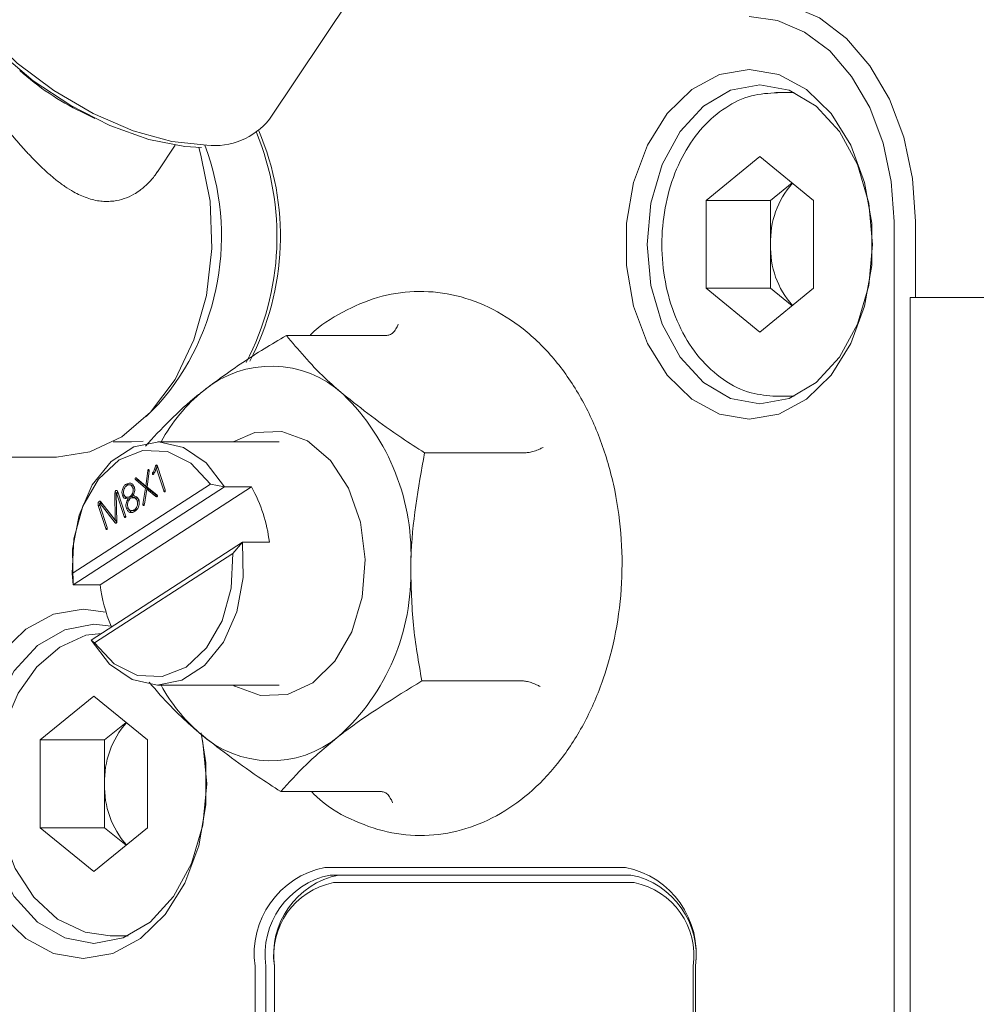
# Model space of a CAD drawing. Units: millimetres. Extents: x 0 to 639, y -1 to 558.
# Drawn here: x 92 to 104, y 42 to 55 of the extents above; entities that cross this region are included whole.
import ezdxf

# ---------------------------------------------------------------- set-up
doc = ezdxf.new("R2010")
doc.units = ezdxf.units.MM

msp = doc.modelspace()

# ---------------------------------------------------------------- linework, layer by layer
at = {"color": 7, "linetype": 'Continuous', "lineweight": 15}
for p, q in [((95.06688, 53.85703), (96.2951, 55.69216)), ((101.97723, 54.21123), (101.73659, 54.21123)), ((92.59156, 53.95407), (92.7682, 53.86758)), ((93.59441, 53.1672), (93.82784, 53.51596)), ((100.81736, 52.78858), (101.52446, 53.36593)), ((101.52446, 53.36593), (102.23157, 52.78858)), ((101.66588, 52.78858), (101.94873, 53.01952)), ((100.81736, 51.63388), (100.81736, 52.78858)), ((101.66588, 52.78858), (100.81736, 52.78858)), ((101.66588, 52.21123), (101.66588, 52.78858)), ((102.23157, 52.78858), (102.23157, 51.63388)), ((103.29223, 26.51123), (103.29223, 52.51123)), ((103.57507, 52.51123), (103.57507, 51.51123)), ((101.66588, 51.63388), (101.66588, 52.21123)), ((101.52446, 51.05653), (100.81736, 51.63388)), ((101.66588, 51.63388), (100.81736, 51.63388)), ((102.23157, 51.63388), (101.52446, 51.05653)), ((101.94873, 51.40294), (101.66588, 51.63388)), ((103.50436, 27.51123), (103.50436, 51.51123)), ((106.29116, 51.51123), (103.50436, 51.51123)), ((96.61363, 51.01302), (95.29021, 51.01302)), ((101.73659, 50.21123), (101.97723, 50.21123)), ((93.44528, 49.94339), (93.60858, 50.10669)), ((93.0097, 49.61123), (93.25131, 49.61123)), ((93.25131, 49.61123), (93.40438, 49.61992)), ((95.19586, 49.61123), (93.59886, 49.61123)), ((89.63093, 49.41123), (92.26136, 49.41123)), ((98.43374, 49.46778), (97.11031, 49.46778)), ((93.5929, 49.29207), (93.5666, 49.29207)), ((93.57781, 49.27025), (93.67562, 48.96779)), ((93.60001, 49.27025), (93.57781, 49.27025)), ((93.59489, 49.29207), (93.58771, 49.27025)), ((93.69398, 48.97967), (93.59306, 49.29176)), ((93.44093, 49.0291), (93.31647, 49.13383)), ((93.46457, 49.22841), (93.44093, 49.0291)), ((93.45766, 49.0155), (93.48403, 49.22935)), ((93.48392, 49.22841), (93.46457, 49.22841)), ((93.55035, 49.20289), (93.52956, 49.20289)), ((92.4717, 47.87776), (94.29052, 49.05411)), ((94.47743, 49.01931), (92.48502, 47.73068)), ((94.83099, 49.01931), (92.83857, 47.73068)), ((93.20847, 49.055), (93.17956, 49.02708)), ((93.20847, 49.055), (93.18018, 49.055)), ((93.25322, 49.04495), (93.21786, 49.04495)), ((93.2878, 49.00223), (93.26972, 49.00223)), ((93.30721, 49.11154), (93.43722, 49.00229)), ((93.3355, 49.11154), (93.30721, 49.11154)), ((93.3355, 49.11154), (93.46551, 49.00229)), ((93.43722, 49.00229), (93.40195, 48.79312)), ((93.42133, 48.79168), (93.45331, 48.98819)), ((93.46551, 49.00229), (93.43722, 49.00229)), ((93.45933, 49.0291), (93.44093, 49.0291)), ((93.45331, 48.98819), (93.57359, 48.89128)), ((93.48159, 48.98819), (93.45331, 48.98819)), ((93.58324, 48.91503), (93.45766, 49.0155)), ((93.46551, 49.00229), (93.46313, 48.98819)), ((93.48159, 48.98819), (93.59268, 48.89869)), ((94.29052, 49.05411), (94.47743, 49.01931)), ((94.47743, 49.01931), (94.83099, 49.01931)), ((93.03312, 48.93892), (93.03812, 48.58222)), ((93.05069, 48.93892), (93.03312, 48.93892)), ((93.05688, 48.55476), (93.05052, 48.93853)), ((93.07709, 48.94048), (93.05233, 48.94048)), ((93.05585, 48.93732), (93.1549, 48.63101)), ((93.07811, 48.93732), (93.05585, 48.93732)), ((93.17394, 48.64099), (93.07209, 48.95593)), ((93.15969, 48.91043), (93.1314, 48.91043)), ((93.19315, 48.86252), (93.20661, 48.86124)), ((93.19327, 48.88287), (93.22863, 48.88287)), ((93.23489, 48.86124), (93.20661, 48.86124)), ((93.26142, 48.89125), (93.22485, 48.88689)), ((93.26142, 48.89125), (93.23314, 48.89125)), ((93.29661, 48.8774), (93.26126, 48.8774)), ((93.26787, 48.89955), (93.26142, 48.89125)), ((93.29412, 48.89955), (93.26584, 48.89955)), ((93.59126, 48.89128), (93.57359, 48.89128)), ((93.69549, 48.96779), (93.67562, 48.96779)), ((92.81397, 48.77621), (92.9124, 48.47184)), ((92.83538, 48.77621), (92.81397, 48.77621)), ((92.93011, 48.48329), (92.83043, 48.79152)), ((92.86242, 48.80144), (92.83414, 48.80144)), ((92.83736, 48.80066), (93.03656, 48.54628)), ((92.86475, 48.80066), (92.83736, 48.80066)), ((93.03812, 48.58222), (92.84632, 48.82388)), ((93.21178, 48.73914), (93.1835, 48.73914)), ((93.32888, 48.73044), (93.31687, 48.7198)), ((93.35555, 48.83446), (93.32727, 48.83446)), ((93.42156, 48.79312), (93.40195, 48.79312)), ((92.93169, 48.71632), (93.05685, 48.55649)), ((93.17509, 48.63101), (93.1549, 48.63101)), ((93.24756, 48.70663), (93.28291, 48.70663)), ((92.93158, 48.47184), (92.9124, 48.47184)), ((93.0548, 48.54628), (93.03656, 48.54628)), ((93.05643, 48.58222), (93.03812, 48.58222)), ((92.72029, 47.00315), (94.71271, 48.29178)), ((94.71271, 48.29178), (94.58461, 48.1447)), ((95.06626, 48.29178), (94.71271, 48.29178)), ((94.58461, 48.1447), (92.76579, 46.96835)), ((92.48502, 47.73068), (92.4717, 47.87776)), ((92.83857, 47.73068), (92.48502, 47.73068)), ((92.61492, 47.41123), (92.91537, 47.37164)), ((92.76579, 46.96835), (92.72029, 47.00315)), ((93.59886, 46.41123), (95.19586, 46.41123)), ((98.39753, 46.46599), (97.0741, 46.46599)), ((92.04923, 45.68858), (92.75634, 46.26593)), ((92.75634, 46.26593), (93.46345, 45.68858)), ((92.89776, 45.68858), (93.1806, 45.91952)), ((92.04923, 44.53388), (92.04923, 45.68858)), ((92.89776, 45.68858), (92.04923, 45.68858)), ((92.89776, 45.11123), (92.89776, 45.68858)), ((93.46345, 45.68858), (93.46345, 44.53388)), ((92.89776, 44.53388), (92.89776, 45.11123)), ((96.54122, 45.00945), (95.21779, 45.00945)), ((92.75634, 43.95653), (92.04923, 44.53388)), ((92.89776, 44.53388), (92.04923, 44.53388)), ((93.46345, 44.53388), (92.75634, 43.95653)), ((93.1806, 44.30294), (92.89776, 44.53388)), ((95.7969, 44.01123), (99.7567, 44.01123)), ((99.82741, 43.91123), (95.86761, 43.91123)), ((99.86983, 43.81123), (95.91003, 43.81123)), ((92.96847, 43.11123), (93.20911, 43.11123)), ((94.87766, 36.31123), (94.87766, 42.71123)), ((95.01908, 42.71123), (95.01908, 36.31123)), ((95.13222, 42.71123), (95.13222, 36.31123)), ((100.64765, 36.31123), (100.64765, 42.71123)), ((100.67593, 42.71123), (100.67593, 36.31123))]:
    msp.add_line(p, q, dxfattribs=at)
at = {"color": 7, "linetype": 'Continuous', "lineweight": 15, "flags": 128}
for points in [[(90.74544, 56.74929), (90.65262, 56.52967), (90.64638, 56.1968), (90.76198, 55.81576), (90.99316, 55.40708), (91.32748, 54.99281), (91.7469, 54.59526), (92.22882, 54.23587), (92.74725, 53.93403), (93.27425, 53.70599), (93.78141, 53.56406), (94.24139, 53.51589)], [(94.17091, 53.48736), (93.95543, 53.49921), (93.47793, 53.59307), (92.96734, 53.77573), (92.45119, 54.03735), (91.95729, 54.36381), (91.51228, 54.73753), (91.14014, 55.13834), (90.86094, 55.54466), (90.68973, 55.93456), (90.63574, 56.28703), (90.63588, 56.29344)], [(101.52446, 55.41123), (101.92452, 55.35551), (102.3092, 55.19048), (102.66372, 54.92249), (102.97446, 54.56184), (103.22948, 54.12238), (103.41898, 53.62101), (103.53567, 53.07699), (103.57507, 52.51123)], [(103.29223, 52.51123), (103.25555, 53.03797), (103.1469, 53.54448), (102.97047, 54.01127), (102.73304, 54.42042), (102.44373, 54.7562), (102.11366, 55.00571), (101.75551, 55.15935), (101.38304, 55.21123)], [(101.38304, 54.51123), (101.77225, 54.4444), (102.13884, 54.24778), (102.46151, 53.93281), (102.7215, 53.51778), (102.9037, 53.02682), (102.99753, 52.48847), (102.99753, 51.934), (102.9037, 51.39564), (102.7215, 50.90468), (102.46151, 50.48966), (102.13884, 50.17468), (101.77225, 49.97806), (101.38304, 49.91123), (100.99383, 49.97806), (100.62724, 50.17468), (100.30457, 50.48966), (100.04459, 50.90468), (99.86238, 51.39564), (99.76855, 51.934), (99.76855, 52.48847), (99.86238, 53.02682), (100.04459, 53.51778), (100.30457, 53.93281), (100.62724, 54.24778), (100.99383, 54.4444), (101.38304, 54.51123)], [(101.52446, 54.31123), (101.14014, 54.23967), (100.782, 54.02988), (100.47446, 53.69615), (100.23848, 53.26123), (100.09014, 52.75475), (100.03954, 52.21123), (100.09014, 51.66771), (100.23848, 51.16123), (100.47446, 50.72631), (100.782, 50.39258), (101.14014, 50.18279), (101.52446, 50.11123), (101.90879, 50.18279), (102.26692, 50.39258), (102.57446, 50.72631), (102.81044, 51.16123), (102.95879, 51.66771), (103.00939, 52.21123), (102.95879, 52.75475), (102.81044, 53.26123), (102.57446, 53.69615), (102.26692, 54.02988), (101.90879, 54.23967), (101.52446, 54.31123)], [(92.26136, 49.41123), (92.26217, 49.41123), (92.70297, 49.47928), (93.12312, 49.67974), (93.50298, 50.00325), (93.82478, 50.43468), (94.07348, 50.95385), (94.23744, 51.53649), (94.30901, 52.15536), (94.28483, 52.78152), (94.16603, 53.38569), (94.13564, 53.48774)], [(94.58854, 49.61123), (94.87636, 49.735), (95.22841, 49.75022), (95.56923, 49.62454), (95.8712, 49.36817), (96.10987, 49.00187), (96.2659, 48.55531), (96.32665, 48.06467), (96.2872, 47.56971), (96.15073, 47.11051)], [(92.48502, 47.73068), (92.47518, 48.19746), (92.56107, 48.64838), (92.73536, 49.04502), (92.98321, 49.35359), (93.28351, 49.54782), (93.61067, 49.61114), (93.93682, 49.53818), (94.23419, 49.33513), (94.47743, 49.01931)], [(94.29052, 49.05411), (94.03133, 49.33169), (93.72487, 49.48521), (93.39992, 49.50023), (93.08702, 49.37534), (92.81557, 49.12229), (92.61107, 48.76484), (92.49274, 48.33658), (92.4717, 47.87776)], [(94.71271, 48.29178), (94.72254, 47.825), (94.63666, 47.37408), (94.46237, 46.97744), (94.21452, 46.66887), (93.91422, 46.47464), (93.58706, 46.41132), (93.2609, 46.48428), (92.96354, 46.68733), (92.72029, 47.00315)], [(92.76579, 46.96835), (93.02498, 46.69077), (93.33144, 46.53725), (93.65639, 46.52223), (93.96929, 46.64712), (94.24074, 46.90017), (94.44523, 47.25762), (94.56356, 47.68588), (94.58461, 48.1447)], [(94.17062, 45.78173), (94.2294, 45.38847), (94.2294, 44.834), (94.13558, 44.29564), (93.95337, 43.80468), (93.69338, 43.38966), (93.37072, 43.07468), (93.00413, 42.87806), (92.61492, 42.81123), (92.22571, 42.87806), (91.85912, 43.07468), (91.53645, 43.38966), (91.27646, 43.80468), (91.09426, 44.29564), (91.00043, 44.834), (91.00043, 45.38847), (91.09426, 45.92682), (91.27646, 46.41778), (91.53645, 46.83281), (91.85912, 47.14778), (92.22571, 47.3444), (92.61492, 47.41123), (92.61492, 47.41123)], [(92.98286, 47.18665), (92.75634, 47.21123), (92.37201, 47.13967), (92.01388, 46.92988), (91.70634, 46.59615), (91.47036, 46.16123), (91.32201, 45.65475), (91.27141, 45.11123), (91.32201, 44.56771), (91.47036, 44.06123), (91.70634, 43.62631), (92.01388, 43.29258), (92.37201, 43.08279), (92.75634, 43.01123), (93.14067, 43.08279), (93.4988, 43.29258), (93.80634, 43.62631), (94.04232, 44.06123), (94.19067, 44.56771), (94.24126, 45.11123), (94.19067, 45.65475), (94.16661, 45.76869)], [(92.85584, 47.09082), (92.64817, 47.06607), (92.30682, 46.90992), (92.00664, 46.6529), (91.75943, 46.30438), (91.58064, 45.88149), (91.48303, 45.41037), (91.47312, 44.92064), (91.55211, 44.44061), (91.71741, 43.99804), (91.96329, 43.61931), (92.27875, 43.33114), (92.64204, 43.15816), (92.96847, 43.11123), (92.96847, 43.11123)], [(96.15073, 47.11051), (95.92832, 46.72428), (95.63798, 46.44232), (95.30322, 46.28746), (94.95117, 46.27225), (94.61036, 46.39792), (94.58854, 46.41123)]]:
    msp.add_lwpolyline(points, dxfattribs=at)
at = {"color": 7, "linetype": 'Continuous', "lineweight": 15}
for centre, radius, start, end in [((94.21086, 57.25256), 3.67454, 228.560098, 243.852595), ((94.34357, 54.43795), 0.92771, 263.676052, 321.231105), ((91.58319, 52.31535), 3.58377, 332.419693, 22.461792), ((91.67981, 52.31501), 3.53221, 332.332573, 23.213001), ((91.06897, 52.31691), 3.3667, 318.967029, 20.865936), ((102.82366, 52.2515), 1.15848, 138.713157, 181.992053), ((102.82366, 52.17096), 1.15848, 178.007947, 221.286843), ((95.09153, 49.20884), 1.39866, 47.521857, 129.714242), ((95.6186, 48.54213), 2.24839, 129.1905, 151.608332), ((93.97792, 48.12123), 2.95411, 357.005161, 45.837208), ((93.11963, 48.06408), 1.9599, 6.671798, 29.169066), ((94.04511, 47.87522), 2.88435, 312.177299, 1.821119), ((94.86774, 47.97771), 2.04415, 186.94118, 202.767224), ((95.62222, 47.4795), 2.25118, 208.329178, 228.939779), ((94.05554, 45.1515), 1.15848, 138.713157, 181.992053), ((95.08806, 46.81362), 1.39866, 227.521857, 309.714242), ((94.05554, 45.07096), 1.15848, 178.007947, 221.286843), ((96.02671, 42.87373), 1.16048, 101.421754, 188.049467), ((99.52689, 42.87373), 1.16048, 351.950533, 78.578246), ((96.07974, 42.86123), 1.07121, 101.421754, 188.049467), ((96.19288, 42.86123), 1.07121, 101.421754, 188.049467), ((96.10449, 42.84873), 0.98195, 101.421754, 188.049467), ((99.61527, 42.86123), 1.07121, 351.950533, 78.578246), ((99.67538, 42.84873), 0.98195, 351.950533, 78.578246)]:
    msp.add_arc(centre, radius, start, end, dxfattribs=at)
for points, knots in [([(90.66975, 55.12452), (90.66604, 55.11834), (90.65771, 55.10449), (90.65594, 55.07678), (90.66221, 55.0406), (90.67886, 54.99571), (90.70651, 54.94052), (90.74489, 54.87538), (90.79206, 54.80252), (90.84644, 54.72304), (90.90663, 54.63807), (90.97495, 54.54393), (91.07801, 54.40451), (91.20233, 54.23987), (91.35568, 54.04155), (91.47612, 53.88956), (91.58471, 53.7565), (91.67034, 53.65403), (91.75972, 53.55025), (91.85281, 53.44621), (91.94757, 53.34518), (92.04693, 53.24523), (92.15107, 53.14809), (92.26069, 53.05554), (92.37319, 52.97212), (92.50793, 52.88793), (92.66609, 52.81537), (92.81397, 52.77927), (92.90082, 52.77626), (92.9279, 52.77532)], [0, 0, 0, 0, 0.02562842, 0.05741855, 0.08956294, 0.12494049, 0.16057935, 0.19710232, 0.23396318, 0.26673648, 0.30011767, 0.33382131, 0.36820318, 0.43981843, 0.48377104, 0.53995336, 0.56835831, 0.59700529, 0.62803841, 0.6592504, 0.69072452, 0.72255036, 0.75744301, 0.79257368, 0.82850088, 0.86473547, 0.91932484, 0.97484778, 1, 1, 1, 1]), ([(101.75618, 54.20657), (101.64166, 54.20039), (101.40399, 54.18757), (101.06597, 54.02382), (100.76227, 53.76473), (100.51394, 53.41282), (100.33454, 52.98768), (100.23636, 52.51293), (100.22636, 52.01824), (100.30604, 51.53316), (100.47267, 51.08616), (100.7198, 50.70368), (101.03587, 50.41523), (101.38528, 50.24093), (101.62665, 50.22052), (101.73659, 50.21123)], [0, 0, 0, 0, 0.06901992, 0.14323115, 0.21831968, 0.2953863, 0.37402367, 0.45335302, 0.53287043, 0.61263952, 0.69279013, 0.77343547, 0.8541338, 0.93355722, 1, 1, 1, 1]), ([(92.9279, 52.77532), (92.95847, 52.77651), (93.03548, 52.77951), (93.15565, 52.80901), (93.26871, 52.85994), (93.37375, 52.92754), (93.46917, 53.00986), (93.546, 53.09551), (93.58302, 53.15223), (93.59328, 53.16796)], [0, 0, 0, 0, 0.115030758, 0.289811634, 0.467862371, 0.582703555, 0.756532051, 0.932507636, 1, 1, 1, 1]), ([(95.61936, 45.00945), (95.65758, 44.97182), (95.82875, 44.80333), (96.1865, 44.60906), (96.67221, 44.44576), (97.17122, 44.41461), (97.65807, 44.50292), (98.11899, 44.70578), (98.54213, 45.01482), (98.91692, 45.42234), (99.23181, 45.91739), (99.47562, 46.4843), (99.63952, 47.10342), (99.71795, 47.75337), (99.70833, 48.41242), (99.61066, 49.05915), (99.42715, 49.67261), (99.16219, 50.23259), (98.82248, 50.71952), (98.41781, 51.11472), (97.96234, 51.40153), (97.47466, 51.5683), (96.97686, 51.60949), (96.48698, 51.53175), (96.02905, 51.32872), (95.73102, 51.1486), (95.60518, 51.01537), (95.60296, 51.01302)], [0, 0, 0, 0, 0.01254383, 0.0561709, 0.09903071, 0.14103202, 0.18251184, 0.22391775, 0.26575605, 0.30828999, 0.35144016, 0.39495975, 0.43862823, 0.48232561, 0.52605125, 0.56983937, 0.61372211, 0.65773329, 0.70185515, 0.74590977, 0.78958042, 0.83250476, 0.87456268, 0.91606203, 0.95745598, 0.99924887, 1, 1, 1, 1]), ([(96.61363, 51.01302), (96.62981, 51.01554), (96.66209, 51.02059), (96.70684, 51.05736), (96.74005, 51.10482), (96.75629, 51.14255), (96.7619, 51.15885), (96.76209, 51.15941)], [0, 0, 0, 0, 0.2558216, 0.51046721, 0.79746159, 0.99302136, 1, 1, 1, 1]), ([(95.29021, 51.01302), (95.09357, 50.89474), (94.6967, 50.65602), (94.36513, 50.40925), (94.19784, 50.28474)], [0, 0, 0, 0, 0.49545796, 1, 1, 1, 1]), ([(96.03605, 50.2404), (95.95574, 50.31065), (95.65678, 50.57217), (95.44505, 50.82679), (95.29021, 51.01302)], [0, 0, 0, 0, 0.26863361, 1, 1, 1, 1]), ([(94.19784, 50.28474), (94.176, 50.26747), (93.86491, 50.02154), (93.64156, 49.78055), (93.43389, 49.55647)], [0, 0, 0, 0, 0.07021477, 1, 1, 1, 1]), ([(97.11031, 49.46778), (97.00912, 49.53264), (96.61623, 49.78448), (96.28326, 50.04613), (96.03605, 50.2404)], [0, 0, 0, 0, 0.25755135, 1, 1, 1, 1]), ([(98.43374, 49.46778), (98.45145, 49.469), (98.48679, 49.47145), (98.55384, 49.48929), (98.61582, 49.51232), (98.65494, 49.53063), (98.67043, 49.53854), (98.67096, 49.53881)], [0, 0, 0, 0, 0.2558216, 0.51046721, 0.79746159, 0.99302136, 1, 1, 1, 1]), ([(96.928, 47.96689), (96.92859, 48.00247), (96.93705, 48.50931), (97.02683, 49.00598), (97.11031, 49.46778)], [0, 0, 0, 0, 0.07021477, 1, 1, 1, 1]), ([(93.48403, 49.22935), (93.48409, 49.23146), (93.48421, 49.23566), (93.48325, 49.24096), (93.48133, 49.24427), (93.47878, 49.24653), (93.47497, 49.24751), (93.47055, 49.24532), (93.46665, 49.23862), (93.4654, 49.23249), (93.46457, 49.22841)], [0, 0, 0, 0, 0.12537213, 0.25033913, 0.31303298, 0.37565406, 0.50046746, 0.62476256, 0.74969658, 1, 1, 1, 1]), ([(93.5666, 49.29207), (93.56153, 49.27383), (93.55247, 49.24128), (93.53655, 49.21461), (93.52956, 49.20289)], [0, 0, 0, 0, 0.56051824, 1, 1, 1, 1]), ([(93.54364, 49.18991), (93.55159, 49.20359), (93.5658, 49.22803), (93.57414, 49.25734), (93.57781, 49.27025)], [0, 0, 0, 0, 0.55944655, 1, 1, 1, 1]), ([(93.59306, 49.29176), (93.59149, 49.2954), (93.58915, 49.30087), (93.58451, 49.30649), (93.57989, 49.30804), (93.57553, 49.30597), (93.57029, 49.30159), (93.56807, 49.29587), (93.5666, 49.29207)], [0, 0, 0, 0, 0.25045773, 0.37567156, 0.50026137, 0.62538124, 0.75087434, 1, 1, 1, 1]), ([(93.31647, 49.13383), (93.31364, 49.13555), (93.3094, 49.13812), (93.30391, 49.13726), (93.3013, 49.13494), (93.29991, 49.13234), (93.29894, 49.12939), (93.29864, 49.12502), (93.30099, 49.11786), (93.30472, 49.11407), (93.30721, 49.11154)], [0, 0, 0, 0, 0.2501825, 0.37458207, 0.43732692, 0.50000675, 0.562771, 0.62547636, 0.75001928, 1, 1, 1, 1]), ([(93.32759, 49.12448), (93.32794, 49.12299), (93.32924, 49.11738), (93.33284, 49.11401), (93.3355, 49.11154)], [0, 0, 0, 0, 0.26482781, 1, 1, 1, 1]), ([(93.52956, 49.20289), (93.52882, 49.20133), (93.52735, 49.19821), (93.52618, 49.1927), (93.52694, 49.18696), (93.52916, 49.1832), (93.53158, 49.18156), (93.53427, 49.18121), (93.53873, 49.1836), (93.54168, 49.18739), (93.54364, 49.18991)], [0, 0, 0, 0, 0.12543571, 0.25058663, 0.37526369, 0.50044519, 0.5628947, 0.62548359, 0.7501009, 1, 1, 1, 1]), ([(93.18018, 49.055), (93.16997, 49.04664), (93.14957, 49.02993), (93.13069, 48.99084), (93.12323, 48.9482), (93.12868, 48.92302), (93.1314, 48.91043)], [0, 0, 0, 0, 0.280600579, 0.560302878, 0.780189931, 1, 1, 1, 1]), ([(93.15047, 48.92277), (93.14796, 48.93519), (93.14293, 48.96005), (93.1533, 48.99428), (93.16846, 49.01913), (93.18084, 49.02891), (93.18704, 49.03381)], [0, 0, 0, 0, 0.27906261, 0.55831099, 0.77905215, 1, 1, 1, 1]), ([(93.28879, 49.01456), (93.2824, 49.02884), (93.26964, 49.05733), (93.22683, 49.07597), (93.19788, 49.06296), (93.18018, 49.055)], [0, 0, 0, 0, 0.280631897, 0.560094062, 1, 1, 1, 1]), ([(93.18704, 49.03381), (93.19549, 49.03811), (93.21239, 49.04669), (93.23807, 49.04477), (93.25895, 49.02824), (93.26613, 49.01091), (93.26972, 49.00223)], [0, 0, 0, 0, 0.28063616, 0.56044897, 0.77975893, 1, 1, 1, 1]), ([(93.26972, 49.00223), (93.27178, 48.98991), (93.2759, 48.96529), (93.26311, 48.92173), (93.24451, 48.90282), (93.23314, 48.89125)], [0, 0, 0, 0, 0.27999328, 0.55948906, 1, 1, 1, 1]), ([(93.24959, 49.04331), (93.25588, 49.04377), (93.26647, 49.04454), (93.27501, 49.036), (93.27847, 49.03253)], [0, 0, 0, 0, 0.59393006, 1, 1, 1, 1]), ([(93.26584, 48.89955), (93.27176, 48.9081), (93.28359, 48.92518), (93.29315, 48.95639), (93.29452, 48.98752), (93.2907, 49.00554), (93.28879, 49.01456)], [0, 0, 0, 0, 0.28030679, 0.55972921, 0.77974012, 1, 1, 1, 1]), ([(93.07209, 48.95593), (93.06921, 48.96187), (93.06488, 48.9708), (93.05494, 48.97464), (93.04755, 48.97272), (93.04085, 48.96788), (93.03448, 48.95662), (93.03367, 48.946), (93.03312, 48.93892)], [0, 0, 0, 0, 0.24908677, 0.37413013, 0.49941436, 0.6247893, 0.75019888, 1, 1, 1, 1]), ([(93.05052, 48.93853), (93.05065, 48.93888), (93.05091, 48.93958), (93.05157, 48.94038), (93.05243, 48.94057), (93.05405, 48.9399), (93.05505, 48.93847), (93.05585, 48.93732)], [0, 0, 0, 0, 0.12864915, 0.24977478, 0.37641089, 0.50142401, 1, 1, 1, 1]), ([(93.06719, 48.96334), (93.06634, 48.96199), (93.06219, 48.9554), (93.06175, 48.94622), (93.06141, 48.93892)], [0, 0, 0, 0, 0.20514965, 1, 1, 1, 1]), ([(93.1314, 48.91043), (93.13569, 48.90036), (93.14424, 48.88025), (93.1618, 48.8647), (93.17257, 48.86433), (93.17505, 48.86424)], [0, 0, 0, 0, 0.43606439, 0.87033444, 1, 1, 1, 1]), ([(93.23314, 48.89125), (93.21538, 48.88478), (93.19066, 48.87577), (93.16099, 48.89694), (93.15399, 48.91414), (93.15047, 48.92277)], [0, 0, 0, 0, 0.55964193, 0.77918997, 1, 1, 1, 1]), ([(93.16751, 48.89507), (93.16957, 48.89038), (93.17608, 48.8756), (93.18789, 48.86927), (93.19595, 48.86495)], [0, 0, 0, 0, 0.31703976, 1, 1, 1, 1]), ([(93.20661, 48.86124), (93.196, 48.84092), (93.18122, 48.81258), (93.17703, 48.76725), (93.18135, 48.74851), (93.1835, 48.73914)], [0, 0, 0, 0, 0.55909846, 0.77962646, 1, 1, 1, 1]), ([(93.20132, 48.75533), (93.19926, 48.76824), (93.19511, 48.79416), (93.21012, 48.83831), (93.22789, 48.86041), (93.23874, 48.87392)], [0, 0, 0, 0, 0.2785304, 0.55908554, 1, 1, 1, 1]), ([(93.23874, 48.87392), (93.25751, 48.87683), (93.28364, 48.8809), (93.3152, 48.86086), (93.32325, 48.84326), (93.32727, 48.83446)], [0, 0, 0, 0, 0.55993553, 0.7798443, 1, 1, 1, 1]), ([(93.34572, 48.84872), (93.34079, 48.85896), (93.33094, 48.87944), (93.30203, 48.89965), (93.27957, 48.89959), (93.26584, 48.89955)], [0, 0, 0, 0, 0.2798909, 0.5598408, 1, 1, 1, 1]), ([(93.29303, 48.87326), (93.30291, 48.87439), (93.32009, 48.87635), (93.34042, 48.8636), (93.34669, 48.85083), (93.34879, 48.84657)], [0, 0, 0, 0, 0.47425908, 0.82462189, 1, 1, 1, 1]), ([(93.57359, 48.89128), (93.57668, 48.88938), (93.5813, 48.88654), (93.58737, 48.88691), (93.59033, 48.88931), (93.5919, 48.89214), (93.59289, 48.89546), (93.59278, 48.90029), (93.58986, 48.90777), (93.58589, 48.91212), (93.58324, 48.91503)], [0, 0, 0, 0, 0.25008934, 0.37468797, 0.4374504, 0.50009334, 0.5628003, 0.62523496, 0.74976147, 1, 1, 1, 1]), ([(93.67562, 48.96779), (93.67731, 48.96374), (93.67984, 48.95766), (93.68513, 48.95363), (93.68846, 48.95358), (93.69082, 48.9547), (93.69294, 48.95655), (93.69506, 48.96018), (93.69637, 48.96844), (93.69494, 48.97517), (93.69398, 48.97967)], [0, 0, 0, 0, 0.24993743, 0.37442708, 0.43730633, 0.50002072, 0.56267475, 0.62558837, 0.74996019, 1, 1, 1, 1]), ([(92.84632, 48.82388), (92.84397, 48.82589), (92.83929, 48.8299), (92.83083, 48.83104), (92.82306, 48.82696), (92.81626, 48.82032), (92.81168, 48.81038), (92.80984, 48.79484), (92.81231, 48.78366), (92.81397, 48.77621)], [0, 0, 0, 0, 0.12519807, 0.24989571, 0.3749986, 0.50025869, 0.62501754, 0.7500974, 1, 1, 1, 1]), ([(92.83043, 48.79152), (92.8303, 48.79317), (92.83013, 48.79548), (92.83067, 48.79833), (92.8314, 48.80013), (92.83273, 48.80127), (92.83483, 48.80161), (92.83634, 48.80104), (92.83736, 48.80066)], [0, 0, 0, 0, 0.279957438, 0.390007391, 0.500232724, 0.624870311, 0.749717168, 1, 1, 1, 1]), ([(92.84749, 48.82241), (92.8466, 48.82158), (92.84345, 48.81862), (92.84017, 48.8111), (92.83961, 48.80436), (92.83936, 48.80144)], [0, 0, 0, 0, 0.1818056, 0.64489057, 1, 1, 1, 1]), ([(92.86243, 48.8014), (92.86248, 48.80142), (92.86318, 48.80157), (92.86388, 48.80125), (92.86452, 48.80094)], [0, 0, 0, 0, 0.071851057, 1, 1, 1, 1]), ([(93.1835, 48.73914), (93.19004, 48.72427), (93.20307, 48.69463), (93.24728, 48.67278), (93.27715, 48.6888), (93.29544, 48.69861)], [0, 0, 0, 0, 0.28074286, 0.55962842, 1, 1, 1, 1]), ([(93.28858, 48.7198), (93.2796, 48.71479), (93.26168, 48.7048), (93.23369, 48.70675), (93.21232, 48.72703), (93.205, 48.74588), (93.20132, 48.75533)], [0, 0, 0, 0, 0.28075815, 0.56006522, 0.77939776, 1, 1, 1, 1]), ([(93.32727, 48.83446), (93.32978, 48.82153), (93.33481, 48.79567), (93.32375, 48.76038), (93.30793, 48.73479), (93.29503, 48.7248), (93.28858, 48.7198)], [0, 0, 0, 0, 0.2793355, 0.55841894, 0.77916651, 1, 1, 1, 1]), ([(93.29544, 48.69861), (93.3064, 48.70688), (93.32829, 48.72338), (93.35031, 48.76334), (93.35559, 48.80952), (93.34901, 48.83564), (93.34572, 48.84872)], [0, 0, 0, 0, 0.2807584, 0.56008534, 0.77956634, 1, 1, 1, 1]), ([(93.40195, 48.79312), (93.40155, 48.78869), (93.40101, 48.7826), (93.40358, 48.77655), (93.40554, 48.77477), (93.40747, 48.77393), (93.40979, 48.77375), (93.4132, 48.77467), (93.41817, 48.78019), (93.42006, 48.78708), (93.42133, 48.79168)], [0, 0, 0, 0, 0.24931954, 0.34292488, 0.3898272, 0.43716732, 0.50759324, 0.5782801, 0.71864243, 1, 1, 1, 1]), ([(93.1549, 48.63101), (93.15662, 48.62693), (93.15919, 48.62082), (93.16416, 48.61592), (93.16753, 48.61528), (93.17, 48.61613), (93.17223, 48.61781), (93.17403, 48.62035), (93.17519, 48.62356), (93.17606, 48.6306), (93.17488, 48.63638), (93.17394, 48.64099)], [0, 0, 0, 0, 0.2499501, 0.37450496, 0.43729351, 0.4997308, 0.56252449, 0.62516617, 0.68774392, 0.7505018, 1, 1, 1, 1]), ([(93.2221, 48.72075), (93.22578, 48.71311), (93.23619, 48.6915), (93.25823, 48.67722), (93.27166, 48.68211), (93.27341, 48.68274)], [0, 0, 0, 0, 0.32209278, 0.91162385, 1, 1, 1, 1]), ([(93.31687, 48.7198), (93.30785, 48.71383), (93.29574, 48.7058), (93.28281, 48.70817), (93.2795, 48.70877)], [0, 0, 0, 0, 0.74437169, 1, 1, 1, 1]), ([(92.9124, 48.47184), (92.91405, 48.46794), (92.91653, 48.4621), (92.92159, 48.458), (92.92483, 48.45796), (92.92711, 48.45904), (92.92917, 48.46084), (92.9312, 48.46438), (92.93242, 48.4724), (92.93103, 48.47893), (92.93011, 48.48329)], [0, 0, 0, 0, 0.2500072, 0.3745069, 0.43711829, 0.49989115, 0.56265131, 0.62530433, 0.74986097, 1, 1, 1, 1]), ([(93.03656, 48.54628), (93.03848, 48.54454), (93.04231, 48.54108), (93.04822, 48.53888), (93.05261, 48.54156), (93.05551, 48.54681), (93.05633, 48.55158), (93.05688, 48.55476)], [0, 0, 0, 0, 0.25075712, 0.49947071, 0.62442729, 0.74986713, 1, 1, 1, 1]), ([(97.0741, 46.46599), (97.03115, 46.70974), (96.94445, 47.20172), (96.93352, 47.71029), (96.928, 47.96689)], [0, 0, 0, 0, 0.49545796, 1, 1, 1, 1]), ([(93.48579, 46.44973), (93.53259, 46.39246), (93.6553, 46.24229), (93.84234, 46.05318), (94.02135, 45.88738), (94.10278, 45.81719), (94.14353, 45.78206)], [0, 0, 0, 0, 0.2625882, 0.68862602, 0.84415847, 1, 1, 1, 1]), ([(95.98174, 45.73772), (96.00391, 45.75499), (96.31968, 46.00092), (96.71061, 46.24192), (97.0741, 46.46599)], [0, 0, 0, 0, 0.07021477, 1, 1, 1, 1]), ([(98.39753, 46.46599), (98.41521, 46.46469), (98.45049, 46.46209), (98.51709, 46.44317), (98.57851, 46.41873), (98.61717, 46.39931), (98.63246, 46.39092), (98.63299, 46.39063)], [0, 0, 0, 0, 0.2558216, 0.51046721, 0.79746159, 0.99302136, 1, 1, 1, 1]), ([(94.14353, 45.78206), (94.39074, 45.5878), (94.72371, 45.32615), (95.1166, 45.07431), (95.21779, 45.00945)], [0, 0, 0, 0, 0.74244874, 1, 1, 1, 1]), ([(95.21779, 45.00945), (95.32263, 45.12772), (95.53424, 45.36644), (95.83167, 45.61321), (95.98174, 45.73772)], [0, 0, 0, 0, 0.49545796, 1, 1, 1, 1]), ([(96.68614, 44.86305), (96.68596, 44.86361), (96.68075, 44.87991), (96.66542, 44.91764), (96.63336, 44.96511), (96.58949, 45.00187), (96.55733, 45.00692), (96.54122, 45.00945)], [0, 0, 0, 0, 0.00697864, 0.20253841, 0.48953279, 0.7441784, 1, 1, 1, 1])]:
    msp.add_open_spline(points, degree=3, knots=knots, dxfattribs=at)

doc.saveas('drawing.dxf')
